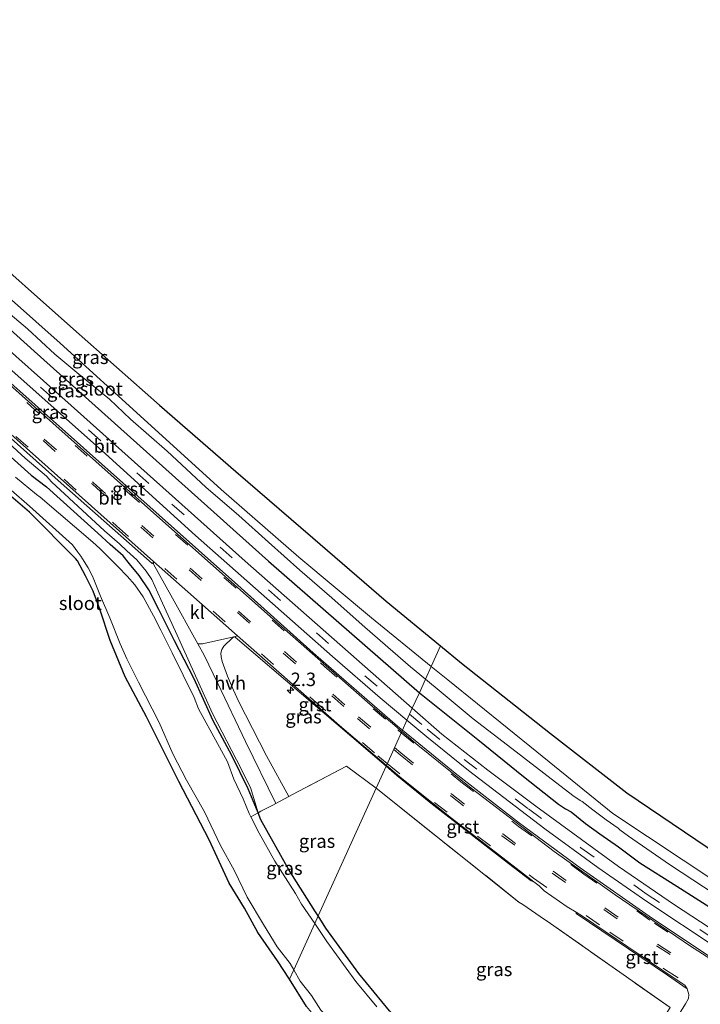
# Model space of a CAD drawing. Units: metres. Extents: x 49998 to 60000, y 406249 to 412500.
# Drawn here: x 51408 to 51535, y 409146 to 409330 of the extents above; entities that cross this region are included whole.
import ezdxf
from ezdxf.enums import TextEntityAlignment as Align

# ---------------------------------------------------------------- set-up
doc = ezdxf.new("R2010")
doc.units = ezdxf.units.M
doc.linetypes.add('IE-TERREINAFSCHEIDING', pattern=[10, 8, -2])
doc.linetypes.add('VW-3-9_STREEP', pattern=[12, 3, -9])
doc.layers.get('0').update_dxf_attribs({"lineweight": 25})
for name, color, linetype, lineweight in [('B-ME-AM-KILOMETR-S-B1', 7, 'Continuous', 18), ('B-ME-GW-KRUINLIJN-L-B1', 93, 'Continuous', 18), ('B-ME-IE-GRASLAND-GV-B6', 93, 'Continuous', 18), ('B-ME-IE-HULPGEOMETRIE-L-B1', 53, 'Continuous', 18), ('B-ME-IE-TERREINAFSCHEIDING-DOORGANG-L-B1', 8, 'IE-TERREINAFSCHEIDING-KUNSTMATIG-OPEN', 18), ('B-ME-IE-TERREINAFSCHEIDING-RASTERHEKWERK-L-B1', 8, 'IE-TERREINAFSCHEIDING', 18), ('B-ME-OG-WATER-GV-B6', 153, 'Continuous', 18), ('B-ME-VH-VERH_SOORT-BITUMEN-GV-B6', 8, 'IE-TERREINAFSCHEIDING-NATUURLIJK-HOUTWAL', 18), ('B-ME-VH-VERH_SOORT-GV-B6', 8, 'Continuous', 18), ('B-ME-VH-VERH_SOORT-HALF_VERHARDING-GV-B6', 8, 'IE-TERREINAFSCHEIDING-NATUURLIJK-HOUTWAL', 18), ('B-ME-VH-VERH_SOORT-KLINKERS-GV-B6', 8, 'IE-TERREINAFSCHEIDING-NATUURLIJK-HOUTWAL', 18), ('B-ME-VW-MARKERING-39STREEP-015-L-B1', 255, 'VW-3-9_STREEP', 18)]:
    doc.layers.add(name, color=color, linetype=linetype, lineweight=lineweight)
doc.layers.add('B-ME-GW-INSTEEKWATERGANG-L-B1', color=10, linetype='Continuous')
doc.layers.add('B-ME-KG-KADASTRAAL-OPNAMEDTMGRENS-L-B1', color=10, linetype='Continuous')
doc.styles.add('NLCS-ISO', font='NLCS-ISO.TTF')
doc.linetypes.add('IE-TERREINAFSCHEIDING-KUNSTMATIG-OPEN', pattern='A,7,-1.5,[67,NLCS.SHX,S=0.75,R=0,X=0,Y=0],-1.5', length=10)
doc.linetypes.add('IE-TERREINAFSCHEIDING-NATUURLIJK-HOUTWAL', pattern='A,7,-1.5,[67,NLCS.SHX,S=0.75,R=45,X=0,Y=0],-1.5,7,-1.5,[70,NLCS.SHX,S=0.75,R=0,X=0,Y=0],-1.5', length=20)

# ---------------------------------------------------------------- blocks, each defined once
blk = doc.blocks.new('hecto')
for p, q in [((0, 0.625), (-0.625, 0)), ((0, -0.625), (0, 0.625)), ((-0.625, 0), (0.625, 0)), ((0.625, 0), (0, -0.625))]:
    blk.add_line(p, q)

msp = doc.modelspace()

# ---------------------------------------------------------------- linework, layer by layer
at = {"layer": 'B-ME-GW-INSTEEKWATERGANG-L-B1'}
msp.add_line((51413.342, 409242.72, -1.374), (51422.877, 409234.091, -1.512), dxfattribs=at)
for points in [[(51325.03, 409320.623, -1.379), (51332.555, 409314.35, -1.379), (51339.614, 409308.052, -1.379), (51349.008, 409299.957, -1.378), (51357.02, 409292.615, -1.378), (51363.382, 409286.915, -1.378), (51368.774, 409281.855, -1.382), (51375.449, 409275.547, -1.378), (51382.709, 409269.036, -1.378), (51392.976, 409260.363, -1.374), (51399.126, 409255.167, -1.374), (51404.232, 409250.509, -1.374), (51410.507, 409244.932, -1.374), (51413.342, 409242.72, -1.374)], [(51353.754, 409319.715, -1.526), (51411.079, 409267.954, -1.336), (51454.629, 409228.921, -1.244), (51482.7, 409204.431, -1.341)], [(51452.691, 409182.096, -1.512), (51450.863, 409186.535, -1.512), (51447.806, 409192.77, -1.512), (51444.319, 409199.207, -1.512), (51440.747, 409207.117, -1.512), (51437.181, 409214.099, -1.512), (51434.254, 409219.907, -1.508), (51432.404, 409223.59, -1.512), (51430.605, 409226.215, -1.512), (51428.766, 409228.399, -1.512), (51427.596, 409229.921, -1.512), (51425.167, 409232.015, -1.512), (51422.877, 409234.091, -1.512)], [(51482.7, 409204.431, -1.341), (51493.553, 409195.713, -1.534), (51502.075, 409188.871, -1.412), (51508.546, 409183.704, -1.412), (51509.891, 409182.831, -1.408), (51510.947, 409182.263, -1.408)], [(51463.875, 409162.9, -1.508), (51463.23, 409163.869, -1.508), (51458.337, 409171.611, -1.512), (51453.231, 409180.786, -1.512), (51452.691, 409182.096, -1.512)], [(51510.947, 409182.263, -1.408), (51513.6137, 409180.0997, -1.4235), (51516.2842, 409178.206, -1.4365), (51519.75, 409175.781, -1.454)], [(51519.75, 409175.781, -1.454), (51523.689, 409172.789, -1.454), (51530.565, 409168.429, -1.454), (51536.707, 409164.534, -1.454), (51551.973, 409154.762, -1.454), (51568.741, 409144.363, -1.454), (51583.331, 409136.613, -1.454), (51597.28, 409129.636, -1.454), (51609.286, 409123.744, -1.454), (51622.083, 409118.137, -1.454), (51635.642, 409112.395, -1.454), (51644.656, 409108.669, -1.454), (51659.735, 409102.972, -1.454), (51667.473, 409100.199, -1.454)], [(51540.152, 409109.312, -1.58), (51533.5, 409111.532, -1.58), (51528.235, 409113.255, -1.58), (51522.4328, 409115.2666, -1.5459), (51512.7374, 409119.0339, -1.3837), (51512.4005, 409119.2502, -1.4025), (51510.203, 409120.661, -1.525), (51507.361, 409122.616, -1.525), (51502.765, 409125.123, -1.525), (51499.101, 409127.182, -1.525), (51494.538, 409130.129, -1.525), (51490.961, 409132.989, -1.525), (51484.103, 409138.828, -1.525), (51477.138, 409145.235, -1.525), (51471.451, 409152.177, -1.525), (51465.333, 409160.623, -1.525), (51463.875, 409162.9, -1.508)]]:
    msp.add_polyline3d(points, dxfattribs=at)
at = {"layer": 'B-ME-GW-KRUINLIJN-L-B1'}
msp.add_polyline3d([(51452.691, 409182.096, -1.512), (51451.271, 409186.77, -1.21), (51448.687, 409191.944, -1.21), (51444.255, 409200.545, -1.21), (51437.672, 409215.137, -1.24), (51434.593, 409221.799, -1.085), (51432.943, 409225.472, -1.085), (51431.918, 409227.056, -1.085), (51430.167, 409229.129, -1.085), (51428.317, 409230.813, -1.085), (51426.917, 409232.147, -1.085), (51424.162, 409234.536, -1.085), (51414.284, 409243.675, -1.018), (51413.382, 409244.688, -1.018), (51409.364, 409248.09, -1.018), (51402.512, 409254.342, -1.018), (51394.896, 409261.208, -1.018), (51388.399, 409266.992, -1.022), (51382.915, 409271.785, -1.022), (51376.359, 409277.566, -1.022), (51363.987, 409288.823, -1.022), (51353.692, 409297.862, -1.022), (51344.094, 409306.679, -1.022), (51341.073, 409309.256, -1.022)], dxfattribs=at)
at = {"layer": 'B-ME-IE-GRASLAND-GV-B6'}
for points in [[(51486.6464, 409213.1389, -0.6552), (51484.9231, 409209.3359, -2.435), (51473.8042, 409218.3314, -2.435), (51460.2996, 409229.6521, -2.435), (51445.8364, 409242.2527, -2.435), (51431.4622, 409255.3047, -2.435), (51415.9187, 409269.4416, -2.435), (51397.1863, 409286.0613, -2.435), (51381.6774, 409299.5077, -2.435), (51365.261, 409313.8616, -2.435), (51356.3447, 409321.8516, -2.435), (51359.3461, 409324.3281, -0.6328), (51367.6805, 409316.7475, -0.6732), (51383.7859, 409302.6562, -0.6072), (51399.766, 409288.5485, -0.6674), (51418.4031, 409272.0745, -0.6917), (51434.3375, 409257.9443, -0.6532), (51448.5517, 409245.5954, -0.5968), (51462.9104, 409233.2741, -0.6434), (51476.5474, 409221.4665, -0.639), (51486.6464, 409213.1389, -0.6552)], [(51482.7, 409204.431, -1.341), (51481.3903, 409201.5418, -1.0117), (51450.3038, 409228.9275, -0.9967), (51417.9462, 409257.8741, -1.082), (51381.8467, 409289.961, -1.0743), (51350.9617, 409317.412, -1.0866), (51353.754, 409319.715, -1.526), (51411.079, 409267.954, -1.336), (51454.629, 409228.921, -1.244), (51482.7, 409204.431, -1.341)], [(51483.846, 409206.959, -2.434), (51482.7, 409204.431, -1.341), (51454.629, 409228.921, -1.244), (51411.079, 409267.954, -1.336), (51353.754, 409319.715, -1.526)], [(51480.3841, 409199.3224, -0.9495), (51479.552, 409197.4867, -0.8165), (51478.6418, 409198.2317, -0.8173), (51462.925, 409211.837, -0.886), (51448.9059, 409224.4491, -0.8646), (51412.8928, 409256.4673, -0.8037), (51376.7607, 409288.6337, -0.7691), (51347.5567, 409314.6036, -0.7553), (51348.9991, 409315.7933, -0.9253), (51351.3819, 409313.6786, -0.9225), (51387.7546, 409281.3541, -0.949), (51424.3447, 409248.8458, -0.9169), (51441.0421, 409233.6958, -0.8799), (51466.5244, 409211.1415, -0.9325), (51475.4108, 409203.5059, -0.9587), (51480.3841, 409199.3224, -0.9495)], [(51404.999, 409276.233, -2.434), (51409.836, 409272.118, -2.434), (51414.907, 409267.437, -2.434), (51419.741, 409263.38, -2.434), (51425.082, 409259.031, -2.434), (51428.946, 409255.316, -2.434), (51435.769, 409249.347, -2.434), (51442.986, 409242.678, -2.434), (51449.145, 409237.393, -2.434), (51454.641, 409232.455, -2.434), (51460.439, 409227.217, -2.434), (51466.406, 409222.055, -2.434), (51472.031, 409217.089, -2.434), (51476.804, 409212.905, -2.434), (51481.048, 409209.275, -2.434), (51483.846, 409206.959, -2.434)], [(51389.2709, 409267.277, -0.8488), (51416.0909, 409243.3902, -0.8022), (51433.0027, 409228.4896, -0.8057), (51433.0385, 409228.4836, -0.8025), (51433.0828, 409228.5, -0.7999), (51433.2689, 409228.8153, -0.7124), (51433.2335, 409228.3501, -0.7911), (51436.4735, 409222.5601, -0.9367), (51441.5052, 409213.526, -0.9338), (51442.6522, 409211.3926, -0.943), (51445.235, 409206.1674, -0.9636), (51450.3723, 409195.3331, -0.9491), (51456.009, 409183.835, -0.937)], [(51456.009, 409183.835, -0.937), (51455.456, 409183.542, -0.93), (51453.229, 409182.377, -1.368), (51452.691, 409182.096, -1.512), (51451.271, 409186.77, -1.21), (51448.687, 409191.944, -1.21), (51444.255, 409200.545, -1.21), (51437.672, 409215.137, -1.24), (51434.593, 409221.799, -1.085), (51432.943, 409225.472, -1.085), (51431.918, 409227.056, -1.085), (51430.167, 409229.129, -1.085), (51428.317, 409230.813, -1.085), (51426.917, 409232.147, -1.085), (51424.162, 409234.536, -1.085), (51414.284, 409243.675, -1.018), (51413.382, 409244.688, -1.018), (51409.364, 409248.09, -1.018), (51402.512, 409254.342, -1.018)], [(51402.512, 409254.342, -1.018), (51409.364, 409248.09, -1.018), (51413.382, 409244.688, -1.018), (51414.284, 409243.675, -1.018), (51424.162, 409234.536, -1.085), (51426.917, 409232.147, -1.085), (51428.317, 409230.813, -1.085), (51430.167, 409229.129, -1.085), (51431.918, 409227.056, -1.085), (51432.943, 409225.472, -1.085), (51434.593, 409221.799, -1.085), (51437.672, 409215.137, -1.24), (51444.255, 409200.545, -1.21), (51448.687, 409191.944, -1.21), (51451.271, 409186.77, -1.21), (51452.691, 409182.096, -1.512)], [(51404.232, 409250.509, -1.374), (51410.507, 409244.932, -1.374), (51413.342, 409242.72, -1.374), (51422.877, 409234.091, -1.512), (51425.167, 409232.015, -1.512), (51427.596, 409229.921, -1.512), (51428.766, 409228.399, -1.512), (51430.605, 409226.215, -1.512), (51432.404, 409223.59, -1.512), (51434.254, 409219.907, -1.508), (51437.181, 409214.099, -1.512), (51440.747, 409207.117, -1.512), (51444.319, 409199.207, -1.512), (51447.806, 409192.77, -1.512), (51450.863, 409186.535, -1.512), (51452.691, 409182.096, -1.512)], [(51452.691, 409182.096, -1.512), (51450.863, 409186.535, -1.512), (51447.806, 409192.77, -1.512), (51444.319, 409199.207, -1.512), (51440.747, 409207.117, -1.512), (51437.181, 409214.099, -1.512), (51434.254, 409219.907, -1.508), (51432.404, 409223.59, -1.512), (51430.605, 409226.215, -1.512), (51428.766, 409228.399, -1.512), (51427.596, 409229.921, -1.512), (51425.167, 409232.015, -1.512), (51422.877, 409234.091, -1.512), (51413.342, 409242.72, -1.374), (51410.507, 409244.932, -1.374), (51404.232, 409250.509, -1.374)], [(51452.691, 409182.096, -1.512), (51451.336, 409181.369, -2.27), (51451.036, 409181.961, -2.27), (51449.957, 409184.697, -2.27), (51448.215, 409188.364, -2.27), (51447.036, 409191.575, -2.27), (51445.139, 409195.003, -2.27), (51441.611, 409201.415, -2.27), (51440.802, 409203.535, -2.27), (51436.695, 409211.845, -2.27), (51434.614, 409216.08, -2.27), (51433.23, 409218.71, -2.27), (51431.302, 409222.297, -2.27), (51429.776, 409224.484, -2.27), (51428.385, 409226.109, -2.27), (51426.664, 409227.857, -2.27), (51424.961, 409229.574, -2.27), (51423.276, 409231.259, -2.27), (51421.99, 409232.444, -2.27), (51412.146, 409240.793, -2.27), (51411.467, 409241.312, -2.27), (51407.564, 409244.516, -2.27)], [(51459.327, 409152.865, -2.27), (51458.559, 409151.172, -1.525), (51456.324, 409154.55, -1.525), (51452.631, 409159.83, -1.525), (51450.166, 409164.327, -1.525), (51447.306, 409169.027, -1.525), (51443.609, 409177.053, -1.525), (51437.937, 409187.918, -1.525), (51431.968, 409199.918, -1.525), (51427.955, 409207.393, -1.533), (51425.19, 409214.12, -1.533), (51423.24, 409219.986, -1.512), (51422.06, 409223.336, -1.512), (51420.614, 409226.156, -1.512), (51419.142, 409228.94, -1.512), (51418.731, 409229.423, -1.51), (51410.172, 409238.011, -1.374), (51406.274, 409241.349, -1.374)], [(51406.752, 409242.111, -2.27), (51410.169, 409239.165, -2.27), (51418.184, 409231.914, -2.27), (51419.206, 409230.559, -2.27), (51419.726, 409229.82, -2.27), (51420.075, 409229.329, -2.27), (51421.106, 409227.656, -2.27), (51421.922, 409226.084, -2.27), (51423.415, 409222.381, -2.27), (51425.141, 409218.368, -2.27), (51427.064, 409213.53, -2.27), (51428.286, 409210.731, -2.27), (51430.454, 409206.416, -2.27), (51434.308, 409198.893, -2.27), (51436.826, 409193.031, -2.27), (51439.397, 409188.154, -2.27), (51442.749, 409182.27, -2.27), (51445.742, 409175.986, -2.27), (51448.258, 409171.411, -2.27), (51450.697, 409166.423, -2.27), (51453.692, 409161.311, -2.27), (51456.234, 409157.142, -2.27), (51458.659, 409154.068, -2.27), (51459.327, 409152.865, -2.27)], [(51476.5074, 409190.7704, -0.6286), (51474.654, 409186.682, -0.796), (51469.133, 409190.748, -0.791), (51458.98, 409185.409, -0.972), (51458.424, 409185.114, -0.965), (51454.2458, 409192.686, -0.9252), (51449.0779, 409202.8514, -0.9806), (51448.124, 409204.8987, -0.924), (51447.0326, 409207.516, -0.9254), (51446.0521, 409210.2665, -0.8977), (51445.8504, 409211.0934, -0.8654), (51445.7939, 409211.7763, -0.8355), (51445.9413, 409212.4693, -0.8263), (51446.3081, 409213.1196, -0.7852), (51447.9189, 409214.6567, -0.7035), (51448.2226, 409214.8363, -0.6926), (51448.4164, 409214.7547, -0.6918), (51476.5074, 409190.7704, -0.6286)], [(51484.9231, 409209.3359, -2.435), (51486.6464, 409213.1389, -0.6552), (51490.5433, 409209.9255, -0.6615), (51507.0901, 409196.8697, -0.6679), (51521.3057, 409185.7911, -0.5984), (51540.4621, 409172.8267, -0.6975)], [(51538.2259, 409169.0135, -2.435), (51518.7016, 409181.9829, -2.435), (51504.5237, 409193.461, -2.435), (51488, 409206.8466, -2.435), (51484.9231, 409209.3359, -2.435)], [(51536.707, 409164.534, -1.454), (51530.565, 409168.429, -1.454), (51523.689, 409172.789, -1.454), (51519.75, 409175.781, -1.454), (51516.2842, 409178.206, -1.4365), (51513.6137, 409180.0997, -1.4235), (51510.947, 409182.263, -1.408), (51509.891, 409182.831, -1.408), (51508.546, 409183.704, -1.412), (51502.075, 409188.871, -1.412), (51493.553, 409195.713, -1.534), (51482.7, 409204.431, -1.341), (51483.846, 409206.959, -2.434), (51486.731, 409204.53, -2.422), (51492.707, 409199.594, -2.422), (51498.288, 409195.283, -2.422), (51505.863, 409189.493, -2.422), (51511.262, 409185.314, -2.422), (51512.612, 409184.371, -2.422), (51513, 409184.169, -2.422), (51514.989, 409182.6205, -2.4264), (51517.4315, 409180.7885, -2.431), (51519.682, 409179.215, -2.435), (51520.001, 409178.915, -2.435), (51521.574, 409177.756, -2.435), (51529.248, 409172.492, -2.435), (51539.874, 409165.447, -2.435)], [(51539.8008, 409158.6462, -1.0918), (51530.1675, 409164.9424, -1.0517), (51519.7487, 409172.1204, -1.0456), (51504.331, 409183.3326, -1.0393), (51495.4229, 409190.0062, -1.024), (51486.866, 409196.718, -1.0144), (51481.3903, 409201.5418, -1.0117), (51482.7, 409204.431, -1.341), (51493.553, 409195.713, -1.534), (51502.075, 409188.871, -1.412), (51508.546, 409183.704, -1.412), (51509.891, 409182.831, -1.408), (51510.947, 409182.263, -1.408), (51513.6137, 409180.0997, -1.4235), (51516.2842, 409178.206, -1.4365), (51519.75, 409175.781, -1.454), (51523.689, 409172.789, -1.454), (51530.565, 409168.429, -1.454), (51536.707, 409164.534, -1.454)], [(51479.552, 409197.4867, -0.8165), (51480.3841, 409199.3224, -0.9495), (51484.102, 409196.1949, -0.9426), (51491.8301, 409189.9795, -0.9612), (51506.0416, 409179.1038, -0.9625), (51515.8887, 409171.9128, -0.9663), (51524.984, 409165.601, -1.008), (51538.0926, 409156.9159, -1.0015)], [(51536.4109, 409155.5491, -0.824), (51526.0391, 409162.4476, -0.8265), (51512.6173, 409171.8646, -0.8508), (51501.3445, 409180.1404, -0.7869), (51489.3588, 409189.4592, -0.8075), (51479.552, 409197.4867, -0.8165)], [(51474.654, 409186.682, -0.796), (51463.875, 409162.9, -1.508), (51463.23, 409163.869, -1.508), (51458.337, 409171.611, -1.512), (51453.231, 409180.786, -1.512), (51452.691, 409182.096, -1.512), (51453.229, 409182.377, -1.368), (51455.456, 409183.542, -0.93), (51456.009, 409183.835, -0.937), (51458.424, 409185.114, -0.965), (51458.98, 409185.409, -0.972), (51469.133, 409190.748, -0.791), (51474.654, 409186.682, -0.796)], [(51529.35, 409145.861, -0.842), (51506.461, 409161.913, -0.905), (51505.946, 409162.265, -0.913), (51501.93, 409165.009, -0.913), (51501.225, 409165.491, -0.905), (51474.654, 409186.682, -0.796), (51476.5074, 409190.7704, -0.6286), (51478.511, 409189.0597, -0.624), (51484.855, 409183.8886, -0.6225), (51499.2598, 409172.6815, -0.6073), (51503.516, 409169.426, -0.62), (51503.9987, 409169.2349, -0.6051), (51504.9871, 409168.4821, -0.605), (51505.923, 409167.5801, -0.6175), (51510.1723, 409164.5888, -0.6199), (51511.8624, 409163.5768, -0.6228), (51511.8778, 409163.3861, -0.6006), (51528.8488, 409151.8953, -0.6031), (51532.5066, 409149.3201, -0.6385), (51532.8108, 409148.311, -0.6879), (51532.7285, 409147.5719, -0.7269), (51532.2062, 409146.5667, -0.7581), (51527.0455, 409138.2657, -0.903)], [(51512.4005, 409119.2502, -1.4025), (51510.203, 409120.661, -1.525), (51507.361, 409122.616, -1.525), (51502.765, 409125.123, -1.525), (51499.101, 409127.182, -1.525), (51494.538, 409130.129, -1.525), (51490.961, 409132.989, -1.525), (51484.103, 409138.828, -1.525), (51477.138, 409145.235, -1.525), (51471.451, 409152.177, -1.525), (51465.333, 409160.623, -1.525), (51463.875, 409162.9, -1.508), (51474.654, 409186.682, -0.796), (51501.225, 409165.491, -0.905), (51501.93, 409165.009, -0.913), (51505.946, 409162.265, -0.913), (51506.461, 409161.913, -0.905), (51529.35, 409145.861, -0.842), (51516.939, 409126.08, -0.918), (51514.625, 409122.658, -0.918), (51513.055, 409120.105, -1.19), (51512.4005, 409119.2502, -1.4025)], [(51463.875, 409162.9, -1.508), (51463.236, 409161.491, -2.27), (51460.783, 409165.087, -2.27), (51459.669, 409167.074, -2.27), (51455.795, 409173.092, -2.27), (51452.884, 409178.31, -2.27), (51451.336, 409181.369, -2.27), (51452.691, 409182.096, -1.512), (51453.231, 409180.786, -1.512), (51458.337, 409171.611, -1.512), (51463.23, 409163.869, -1.508), (51463.875, 409162.9, -1.508)], [(51474.765, 409146.016, -2.271), (51470.913, 409150.703, -2.271), (51465.471, 409158.181, -2.271), (51463.236, 409161.491, -2.27), (51463.875, 409162.9, -1.508), (51465.333, 409160.623, -1.525), (51471.451, 409152.177, -1.525), (51477.138, 409145.235, -1.525)], [(51481.564, 409127.94, -2.271), (51480.763, 409126.47, -1.525), (51474.963, 409132.215, -1.525), (51469.609, 409137.034, -1.525), (51466.328, 409140.477, -1.525), (51461.704, 409146.078, -1.525), (51458.559, 409151.172, -1.525), (51459.327, 409152.865, -2.27), (51460.537, 409150.783, -2.271), (51462.654, 409148.133, -2.271), (51464.367, 409145.397, -2.271), (51465.593, 409144.138, -2.271), (51466.435, 409143.46, -2.271), (51467.581, 409142.087, -2.271), (51470.235, 409138.814, -2.271), (51473.222, 409135.884, -2.271), (51476.122, 409133.198, -2.271), (51477.776, 409131.714, -2.271), (51480.71, 409128.71, -2.271), (51481.564, 409127.94, -2.271)]]:
    msp.add_polyline3d(points, dxfattribs=at)
at = {"layer": 'B-ME-IE-HULPGEOMETRIE-L-B1'}
msp.add_polyline3d([(51458.559, 409151.172, -1.525), (51459.327, 409152.865, -2.27), (51463.236, 409161.491, -2.27), (51463.875, 409162.9, -1.508), (51474.654, 409186.682, -0.796), (51476.5074, 409190.7704, -0.6286), (51476.5714, 409190.9117, -0.6285), (51479.4294, 409197.2162, -0.8325), (51479.552, 409197.4867, -0.8165), (51480.3841, 409199.3224, -0.9495), (51481.3903, 409201.5418, -1.0117), (51482.7, 409204.431, -1.341), (51483.846, 409206.959, -2.434), (51484.9231, 409209.3359, -2.435), (51486.6464, 409213.1389, -0.6552)], dxfattribs=at)
at = {"layer": 'B-ME-IE-TERREINAFSCHEIDING-DOORGANG-L-B1'}
for p, q in [((51458.424, 409185.114, -0.965), (51456.009, 409183.835, -0.937)), ((51458.98, 409185.409, -0.972), (51458.424, 409185.114, -0.965)), ((51456.009, 409183.835, -0.937), (51455.456, 409183.542, -0.93)), ((51501.225, 409165.491, -0.905), (51501.93, 409165.009, -0.913)), ((51501.93, 409165.009, -0.913), (51505.946, 409162.265, -0.913)), ((51505.946, 409162.265, -0.913), (51506.461, 409161.913, -0.905))]:
    msp.add_line(p, q, dxfattribs=at)
at = {"layer": 'B-ME-IE-TERREINAFSCHEIDING-RASTERHEKWERK-L-B1'}
for p, q in [((51501.225, 409165.491, -0.905), (51474.654, 409186.682, -0.796)), ((51452.691, 409182.096, -1.512), (51451.336, 409181.369, -2.27))]:
    msp.add_line(p, q, dxfattribs=at)
for points in [[(51474.654, 409186.682, -0.796), (51469.133, 409190.748, -0.791), (51458.98, 409185.409, -0.972)], [(51455.456, 409183.542, -0.93), (51453.229, 409182.377, -1.368), (51452.691, 409182.096, -1.512)], [(51506.461, 409161.913, -0.905), (51529.35, 409145.861, -0.842), (51516.939, 409126.08, -0.918)]]:
    msp.add_polyline3d(points, dxfattribs=at)
at = {"layer": 'B-ME-KG-KADASTRAAL-OPNAMEDTMGRENS-L-B1'}
for points in [[(51339.9955, 409341.4559, -0.7856), (51354.3026, 409328.9154, -0.6084), (51359.3461, 409324.3281, -0.6328), (51367.6805, 409316.7475, -0.6732), (51383.7859, 409302.6562, -0.6072), (51399.766, 409288.5485, -0.6674), (51418.4031, 409272.0745, -0.6917), (51434.3375, 409257.9443, -0.6532), (51448.5517, 409245.5954, -0.5968), (51462.9104, 409233.2741, -0.6434), (51476.5474, 409221.4665, -0.639), (51486.6464, 409213.1389, -0.6552), (51490.5433, 409209.9255, -0.6615), (51507.0901, 409196.8697, -0.6679), (51521.3057, 409185.7911, -0.5984), (51540.4621, 409172.8267, -0.6975)], [(51461.704, 409146.078, -1.525), (51458.559, 409151.172, -1.525), (51456.324, 409154.55, -1.525), (51452.631, 409159.83, -1.525), (51450.166, 409164.327, -1.525), (51447.306, 409169.027, -1.525), (51443.609, 409177.053, -1.525), (51437.937, 409187.918, -1.525), (51431.968, 409199.918, -1.525), (51427.955, 409207.393, -1.533), (51425.19, 409214.12, -1.533), (51423.24, 409219.986, -1.512), (51422.06, 409223.336, -1.512), (51420.614, 409226.156, -1.512), (51419.142, 409228.94, -1.512), (51418.731, 409229.423, -1.51), (51410.172, 409238.011, -1.374), (51406.274, 409241.349, -1.374)]]:
    msp.add_polyline3d(points, dxfattribs=at)
at = {"layer": 'B-ME-OG-WATER-GV-B6'}
for points in [[(51397.1863, 409286.0613, -2.435), (51415.9187, 409269.4416, -2.435), (51431.4622, 409255.3047, -2.435), (51445.8364, 409242.2527, -2.435), (51460.2996, 409229.6521, -2.435), (51473.8042, 409218.3314, -2.435), (51484.9231, 409209.3359, -2.435)], [(51484.9231, 409209.3359, -2.435), (51483.846, 409206.959, -2.434), (51481.048, 409209.275, -2.434), (51476.804, 409212.905, -2.434), (51472.031, 409217.089, -2.434), (51466.406, 409222.055, -2.434), (51460.439, 409227.217, -2.434), (51454.641, 409232.455, -2.434), (51449.145, 409237.393, -2.434), (51442.986, 409242.678, -2.434), (51435.769, 409249.347, -2.434), (51428.946, 409255.316, -2.434), (51425.082, 409259.031, -2.434), (51419.741, 409263.38, -2.434), (51414.907, 409267.437, -2.434), (51409.836, 409272.118, -2.434), (51404.999, 409276.233, -2.434)], [(51407.564, 409244.516, -2.27), (51411.467, 409241.312, -2.27), (51412.146, 409240.793, -2.27), (51421.99, 409232.444, -2.27), (51423.276, 409231.259, -2.27), (51424.961, 409229.574, -2.27), (51426.664, 409227.857, -2.27), (51428.385, 409226.109, -2.27), (51429.776, 409224.484, -2.27), (51431.302, 409222.297, -2.27), (51433.23, 409218.71, -2.27), (51434.614, 409216.08, -2.27), (51436.695, 409211.845, -2.27), (51440.802, 409203.535, -2.27), (51441.611, 409201.415, -2.27), (51445.139, 409195.003, -2.27), (51447.036, 409191.575, -2.27), (51448.215, 409188.364, -2.27), (51449.957, 409184.697, -2.27), (51451.036, 409181.961, -2.27), (51451.336, 409181.369, -2.27), (51452.884, 409178.31, -2.27), (51455.795, 409173.092, -2.27), (51459.669, 409167.074, -2.27), (51460.783, 409165.087, -2.27), (51463.236, 409161.491, -2.27)], [(51463.236, 409161.491, -2.27), (51459.327, 409152.865, -2.27), (51458.659, 409154.068, -2.27), (51456.234, 409157.142, -2.27), (51453.692, 409161.311, -2.27), (51450.697, 409166.423, -2.27), (51448.258, 409171.411, -2.27), (51445.742, 409175.986, -2.27), (51442.749, 409182.27, -2.27), (51439.397, 409188.154, -2.27), (51436.826, 409193.031, -2.27), (51434.308, 409198.893, -2.27), (51430.454, 409206.416, -2.27), (51428.286, 409210.731, -2.27), (51427.064, 409213.53, -2.27), (51425.141, 409218.368, -2.27), (51423.415, 409222.381, -2.27), (51421.922, 409226.084, -2.27), (51421.106, 409227.656, -2.27), (51420.075, 409229.329, -2.27), (51419.726, 409229.82, -2.27), (51419.206, 409230.559, -2.27), (51418.184, 409231.914, -2.27), (51410.169, 409239.165, -2.27), (51406.752, 409242.111, -2.27)], [(51483.846, 409206.959, -2.434), (51484.9231, 409209.3359, -2.435), (51488, 409206.8466, -2.435), (51504.5237, 409193.461, -2.435), (51518.7016, 409181.9829, -2.435), (51538.2259, 409169.0135, -2.435)], [(51539.874, 409165.447, -2.435), (51529.248, 409172.492, -2.435), (51521.574, 409177.756, -2.435), (51520.001, 409178.915, -2.435), (51519.682, 409179.215, -2.435), (51517.4315, 409180.7885, -2.431), (51514.989, 409182.6205, -2.4264), (51513, 409184.169, -2.422), (51512.612, 409184.371, -2.422), (51511.262, 409185.314, -2.422), (51505.863, 409189.493, -2.422), (51498.288, 409195.283, -2.422), (51492.707, 409199.594, -2.422), (51486.731, 409204.53, -2.422), (51483.846, 409206.959, -2.434)], [(51459.327, 409152.865, -2.27), (51463.236, 409161.491, -2.27), (51465.471, 409158.181, -2.271), (51470.913, 409150.703, -2.271), (51474.765, 409146.016, -2.271)], [(51464.367, 409145.397, -2.271), (51462.654, 409148.133, -2.271), (51460.537, 409150.783, -2.271), (51459.327, 409152.865, -2.27)]]:
    msp.add_polyline3d(points, dxfattribs=at)
at = {"layer": 'B-ME-VH-VERH_SOORT-BITUMEN-GV-B6'}
for points in [[(51481.3903, 409201.5418, -1.0117), (51480.3841, 409199.3224, -0.9495), (51475.4108, 409203.5059, -0.9587), (51466.5244, 409211.1415, -0.9325), (51441.0421, 409233.6958, -0.8799), (51424.3447, 409248.8458, -0.9169), (51387.7546, 409281.3541, -0.949), (51351.3819, 409313.6786, -0.9225), (51348.9991, 409315.7933, -0.9253), (51350.9617, 409317.412, -1.0866), (51381.8467, 409289.961, -1.0743), (51417.9462, 409257.8741, -1.082), (51450.3038, 409228.9275, -0.9967), (51481.3903, 409201.5418, -1.0117)], [(51479.4294, 409197.2162, -0.8325), (51476.5714, 409190.9117, -0.6285), (51467.826, 409198.3457, -0.6247), (51448.8587, 409215.0305, -0.6733), (51439.608, 409223.168, -0.697), (51433.2689, 409228.8153, -0.7124), (51403.825, 409255.046, -0.7841), (51368.564, 409286.4045, -0.7969), (51342.0075, 409310.0267, -0.7789), (51347.2525, 409314.3527, -0.7302), (51359.5665, 409303.417, -0.7313), (51395.069, 409271.8514, -0.7897), (51431.109, 409239.8071, -0.8322), (51456.6531, 409217.1361, -0.852), (51473.543, 409202.2248, -0.8453), (51479.4294, 409197.2162, -0.8325)], [(51538.0926, 409156.9159, -1.0015), (51524.984, 409165.601, -1.008), (51515.8887, 409171.9128, -0.9663), (51506.0416, 409179.1038, -0.9625), (51491.8301, 409189.9795, -0.9612), (51484.102, 409196.1949, -0.9426), (51480.3841, 409199.3224, -0.9495), (51481.3903, 409201.5418, -1.0117), (51486.866, 409196.718, -1.0144), (51495.4229, 409190.0062, -1.024), (51504.331, 409183.3326, -1.0393), (51519.7487, 409172.1204, -1.0456), (51530.1675, 409164.9424, -1.0517), (51539.8008, 409158.6462, -1.0918)], [(51527.0455, 409138.2657, -0.903), (51532.2062, 409146.5667, -0.7581), (51532.7285, 409147.5719, -0.7269), (51532.8108, 409148.311, -0.6879), (51532.5066, 409149.3201, -0.6385), (51532.0673, 409150.0416, -0.6293), (51530.0997, 409151.3093, -0.6264), (51513.0379, 409162.873, -0.6248), (51511.8624, 409163.5768, -0.6228), (51510.1723, 409164.5888, -0.6199), (51505.923, 409167.5801, -0.6175), (51504.9871, 409168.4821, -0.605), (51503.9987, 409169.2349, -0.6051), (51503.4038, 409169.688, -0.6052), (51488.6733, 409181.0702, -0.63), (51479.4337, 409188.4786, -0.6297), (51476.5714, 409190.9117, -0.6285), (51479.4294, 409197.2162, -0.8325), (51482.4395, 409194.655, -0.826), (51492.3462, 409186.6736, -0.8233), (51507.782, 409174.8738, -0.8139), (51519.1451, 409166.8024, -0.8347), (51533.1082, 409157.3132, -0.8498), (51544.611, 409149.952, -0.847)]]:
    msp.add_polyline3d(points, dxfattribs=at)
at = {"layer": 'B-ME-VH-VERH_SOORT-GV-B6'}
for points in [[(51479.552, 409197.4867, -0.8165), (51479.4294, 409197.2162, -0.8325), (51473.543, 409202.2248, -0.8453), (51456.6531, 409217.1361, -0.852), (51431.109, 409239.8071, -0.8322), (51395.069, 409271.8514, -0.7897), (51359.5665, 409303.417, -0.7313), (51347.2525, 409314.3527, -0.7302), (51347.5567, 409314.6036, -0.7553), (51376.7607, 409288.6337, -0.7691), (51412.8928, 409256.4673, -0.8037), (51448.9059, 409224.4491, -0.8646), (51462.925, 409211.837, -0.886), (51478.6418, 409198.2317, -0.8173), (51479.552, 409197.4867, -0.8165)], [(51433.2689, 409228.8153, -0.7124), (51433.0828, 409228.5, -0.7999), (51433.0385, 409228.4836, -0.8025), (51433.0027, 409228.4896, -0.8057), (51416.0909, 409243.3902, -0.8022), (51389.2709, 409267.277, -0.8488), (51370.7176, 409283.9945, -0.8216), (51341.6702, 409309.7485, -0.8196), (51342.0075, 409310.0267, -0.7789), (51368.564, 409286.4045, -0.7969), (51403.825, 409255.046, -0.7841), (51433.2689, 409228.8153, -0.7124)], [(51476.5714, 409190.9117, -0.6285), (51476.5074, 409190.7704, -0.6286), (51448.4164, 409214.7547, -0.6918), (51448.2226, 409214.8363, -0.6926), (51448.8587, 409215.0305, -0.6733), (51467.826, 409198.3457, -0.6247), (51476.5714, 409190.9117, -0.6285)], [(51544.611, 409149.952, -0.847), (51533.1082, 409157.3132, -0.8498), (51519.1451, 409166.8024, -0.8347), (51507.782, 409174.8738, -0.8139), (51492.3462, 409186.6736, -0.8233), (51482.4395, 409194.655, -0.826), (51479.4294, 409197.2162, -0.8325), (51479.552, 409197.4867, -0.8165), (51489.3588, 409189.4592, -0.8075), (51501.3445, 409180.1404, -0.7869), (51512.6173, 409171.8646, -0.8508), (51526.0391, 409162.4476, -0.8265), (51536.4109, 409155.5491, -0.824)], [(51503.9987, 409169.2349, -0.6051), (51503.516, 409169.426, -0.62), (51499.2598, 409172.6815, -0.6073), (51484.855, 409183.8886, -0.6225), (51478.511, 409189.0597, -0.624), (51476.5074, 409190.7704, -0.6286), (51476.5714, 409190.9117, -0.6285), (51479.4337, 409188.4786, -0.6297), (51488.6733, 409181.0702, -0.63), (51503.4038, 409169.688, -0.6052), (51503.9987, 409169.2349, -0.6051)], [(51532.5066, 409149.3201, -0.6385), (51528.8488, 409151.8953, -0.6031), (51511.8778, 409163.3861, -0.6006), (51511.8624, 409163.5768, -0.6228), (51513.0379, 409162.873, -0.6248), (51530.0997, 409151.3093, -0.6264), (51532.0673, 409150.0416, -0.6293), (51532.5066, 409149.3201, -0.6385)]]:
    msp.add_polyline3d(points, dxfattribs=at)
at = {"layer": 'B-ME-VH-VERH_SOORT-HALF_VERHARDING-GV-B6'}
msp.add_polyline3d([(51441.5052, 409213.526, -0.9338), (51442.3704, 409213.5138, -0.9176), (51448.2226, 409214.8363, -0.6926), (51447.9189, 409214.6567, -0.7035), (51446.3081, 409213.1196, -0.7852), (51445.9413, 409212.4693, -0.8263), (51445.7939, 409211.7763, -0.8355), (51445.8504, 409211.0934, -0.8654), (51446.0521, 409210.2665, -0.8977), (51447.0326, 409207.516, -0.9254), (51448.124, 409204.8987, -0.924), (51449.0779, 409202.8514, -0.9806), (51454.2458, 409192.686, -0.9252), (51458.424, 409185.114, -0.965), (51456.009, 409183.835, -0.937), (51450.3723, 409195.3331, -0.9491), (51445.235, 409206.1674, -0.9636), (51442.6522, 409211.3926, -0.943), (51441.5052, 409213.526, -0.9338)], dxfattribs=at)
at = {"layer": 'B-ME-VH-VERH_SOORT-KLINKERS-GV-B6'}
msp.add_polyline3d([(51448.8587, 409215.0305, -0.6733), (51448.2226, 409214.8363, -0.6926), (51442.3704, 409213.5138, -0.9176), (51441.5052, 409213.526, -0.9338), (51436.4735, 409222.5601, -0.9367), (51433.2335, 409228.3501, -0.7911), (51433.2689, 409228.8153, -0.7124), (51439.608, 409223.168, -0.697), (51448.8587, 409215.0305, -0.6733)], dxfattribs=at)
at = {"layer": 'B-ME-VW-MARKERING-39STREEP-015-L-B1'}
for points in [[(51349.9717, 409316.5954, -0.9856), (51367.523, 409300.966, -0.99), (51403.266, 409269.266, -1.004), (51436.6859, 409239.514, -0.933), (51472.564, 409207.581, -0.989), (51480.8933, 409200.4456, -0.9847)], [(51347.0007, 409314.1448, -0.7045), (51355.1388, 409306.9064, -0.7047), (51391.7481, 409274.3371, -0.7711), (51428.3796, 409241.7929, -0.8103), (51465.0701, 409209.3151, -0.8408), (51478.666, 409197.5196, -0.8162), (51479.3223, 409196.9805, -0.8152)], [(51344.4453, 409312.0374, -0.6586), (51350.0764, 409307.0274, -0.658), (51385.8368, 409275.2294, -0.701), (51421.8909, 409243.2004, -0.707), (51457.3954, 409211.7794, -0.671), (51471.1714, 409199.6504, -0.663), (51477.9256, 409193.899, -0.6562)], [(51344.7147, 409312.2596, -0.6586), (51350.27, 409307.317, -0.658), (51386.0304, 409275.519, -0.701), (51422.0845, 409243.49, -0.707), (51457.589, 409212.069, -0.671), (51471.365, 409199.94, -0.663), (51478.0753, 409194.2291, -0.6562)], [(51342.2653, 409310.2394, -0.7599), (51353.1066, 409300.5972, -0.763), (51389.7226, 409268.0355, -0.7909), (51426.3612, 409235.4992, -0.7573), (51463.0375, 409203.044, -0.6274), (51474.9906, 409192.6839, -0.618), (51476.7266, 409191.2539, -0.618)], [(51480.8933, 409200.4456, -0.9847), (51484.159, 409197.648, -0.983), (51491.0098, 409192.034, -0.975), (51502.981, 409182.81, -0.994), (51512.751, 409175.593, -0.98), (51524.8803, 409167.043, -1.017), (51537.425, 409158.685, -1.024), (51552.7138, 409149.04, -1.041), (51563.0556, 409142.922, -1.049), (51573.364, 409137.049, -1.045), (51583.99, 409131.384, -1.034), (51600.018, 409123.24, -1.039), (51610.804, 409118.055, -1.014), (51627.287, 409110.605, -1.013), (51632.7453, 409108.274, -1.007), (51643.844, 409103.83, -1.003), (51655.2269, 409099.521, -0.994), (51669.217, 409094.545, -0.978), (51677.8675, 409091.739, -1.005), (51694.885, 409086.604, -1.037), (51709.8414, 409082.4227, -1.0326), (51721.3528, 409079.5286, -1.0247), (51756.4249, 409071.558, -0.814), (51803.2531, 409061.082, -0.585)], [(51479.3223, 409196.9805, -0.8152), (51490.4103, 409187.8709, -0.7984), (51501.1663, 409179.5491, -0.7862), (51513.2687, 409170.6881, -0.8046), (51526.4129, 409161.566, -0.8202), (51539.2723, 409153.0935, -0.8233), (51550.8135, 409145.8999, -0.8224), (51563.0475, 409138.6919, -0.8459), (51576.6697, 409131.0908, -0.85), (51591.9127, 409123.1235, -0.8281), (51605.1967, 409116.5995, -0.7964), (51618.9877, 409110.2094, -0.7833), (51632.3927, 409104.4258, -0.7914), (51645.0182, 409099.3721, -0.7878), (51657.591, 409094.7385, -0.7799), (51674.2501, 409089.062, -0.7942), (51688.1549, 409084.6123, -0.7789), (51701.2168, 409080.8266, -0.7775), (51713.7913, 409077.5304, -0.7714), (51729.7457, 409073.7352, -0.7556), (51777.5419, 409062.9407, -0.5283), (51825.3499, 409052.1984, -0.2798), (51835.5007, 409049.9394, -0.2378)], [(51477.9256, 409193.899, -0.6562), (51479.1028, 409192.8966, -0.655), (51488.565, 409185.2206, -0.661), (51498.0407, 409177.8376, -0.654), (51507.402, 409170.8886, -0.642), (51517.016, 409164.0766, -0.654), (51526.8137, 409157.3546, -0.662), (51536.826, 409150.7756, -0.665)], [(51478.0753, 409194.2291, -0.6562), (51479.2598, 409193.221, -0.655), (51488.722, 409185.545, -0.661), (51498.1977, 409178.162, -0.654), (51507.559, 409171.213, -0.642), (51517.173, 409164.401, -0.654), (51526.9707, 409157.679, -0.662), (51536.983, 409151.1, -0.665)], [(51476.7266, 409191.2539, -0.618), (51485.4845, 409184.0394, -0.6178), (51493.5014, 409177.7729, -0.6108), (51503.9452, 409169.943, -0.5964), (51518.1303, 409159.8972, -0.6125), (51528.3056, 409153.0181, -0.614), (51541, 409144.8169, -0.6314), (51552.4728, 409137.8501, -0.6354), (51562.7082, 409131.9153, -0.6425), (51575.6231, 409124.7674, -0.6418), (51589.1021, 409117.7388, -0.63), (51604.0034, 409110.4359, -0.6177), (51618.5638, 409103.7378, -0.6067), (51631.5989, 409098.1747, -0.6228), (51644.9886, 409092.9005, -0.5961), (51657.9595, 409088.1913, -0.595), (51675.5844, 409082.2495, -0.6103), (51688.1902, 409078.2671, -0.5863), (51701.8263, 409074.381, -0.5679), (51715.7763, 409070.8121, -0.5776), (51737.0123, 409065.887, -0.593), (51784.8117, 409055.1065, -0.475), (51832.6203, 409044.3673, -0.2937), (51832.9944, 409044.2841, -0.2921)]]:
    msp.add_polyline3d(points, dxfattribs=at)

# ---------------------------------------------------------------- block references
at = {"layer": 'B-ME-AM-KILOMETR-S-B1', "rotation": 90}
msp.add_blockref('hecto', (51458.754, 409204.887, -0.791), dxfattribs=at)

# ---------------------------------------------------------------- texts
at = {"layer": 'B-ME-AM-KILOMETR-S-B1', "ltscale": 0.2, "style": 'NLCS-ISO'}
msp.add_text('2.3', height=2.5, dxfattribs=at).set_placement((51458.754, 409204.887, -0.791), align=Align.BOTTOM_LEFT)
at = {"layer": 'B-ME-IE-GRASLAND-GV-B6', "ltscale": 0.2, "style": 'NLCS-ISO'}
for p in [(51421.4955, 409266.832), (51418.8, 409262.799), (51416.8308, 409260.6284), (51413.9704, 409256.64), (51461.1506, 409199.9752), (51463.6725, 409176.824), (51457.6055, 409171.7935), (51496.6125, 409152.9661)]:
    msp.add_text('gras', height=2.5, dxfattribs=at).set_placement(p, align=Align.MIDDLE_CENTER)
at = {"layer": 'B-ME-OG-WATER-GV-B6', "ltscale": 0.2, "style": 'NLCS-ISO'}
for p in [(51423.5368, 409260.9564), (51419.6479, 409221.073)]:
    msp.add_text('sloot', height=2.5, dxfattribs=at).set_placement(p, align=Align.MIDDLE_CENTER)
at = {"layer": 'B-ME-VH-VERH_SOORT-BITUMEN-GV-B6', "ltscale": 0.2, "style": 'NLCS-ISO'}
for p in [(51424.2629, 409250.3283), (51425.1613, 409240.6856)]:
    msp.add_text('bit', height=2.5, dxfattribs=at).set_placement(p, align=Align.MIDDLE_CENTER)
at = {"layer": 'B-ME-VH-VERH_SOORT-GV-B6', "ltscale": 0.2, "style": 'NLCS-ISO'}
for p in [(51428.6273, 409242.3467), (51463.282, 409202.223), (51490.7935, 409179.495), (51524.1009, 409155.2153)]:
    msp.add_text('grst', height=2.5, dxfattribs=at).set_placement(p, align=Align.MIDDLE_CENTER)
at = {"layer": 'B-ME-VH-VERH_SOORT-HALF_VERHARDING-GV-B6', "ltscale": 0.2, "style": 'NLCS-ISO'}
msp.add_text('hvh', height=2.5, dxfattribs=at).set_placement((51447.5074, 409206.241), align=Align.MIDDLE_CENTER)
at = {"layer": 'B-ME-VH-VERH_SOORT-KLINKERS-GV-B6', "ltscale": 0.2, "style": 'NLCS-ISO'}
msp.add_text('kl', height=2.5, dxfattribs=at).set_placement((51441.3777, 409219.4256), align=Align.MIDDLE_CENTER)

doc.saveas('drawing.dxf')
